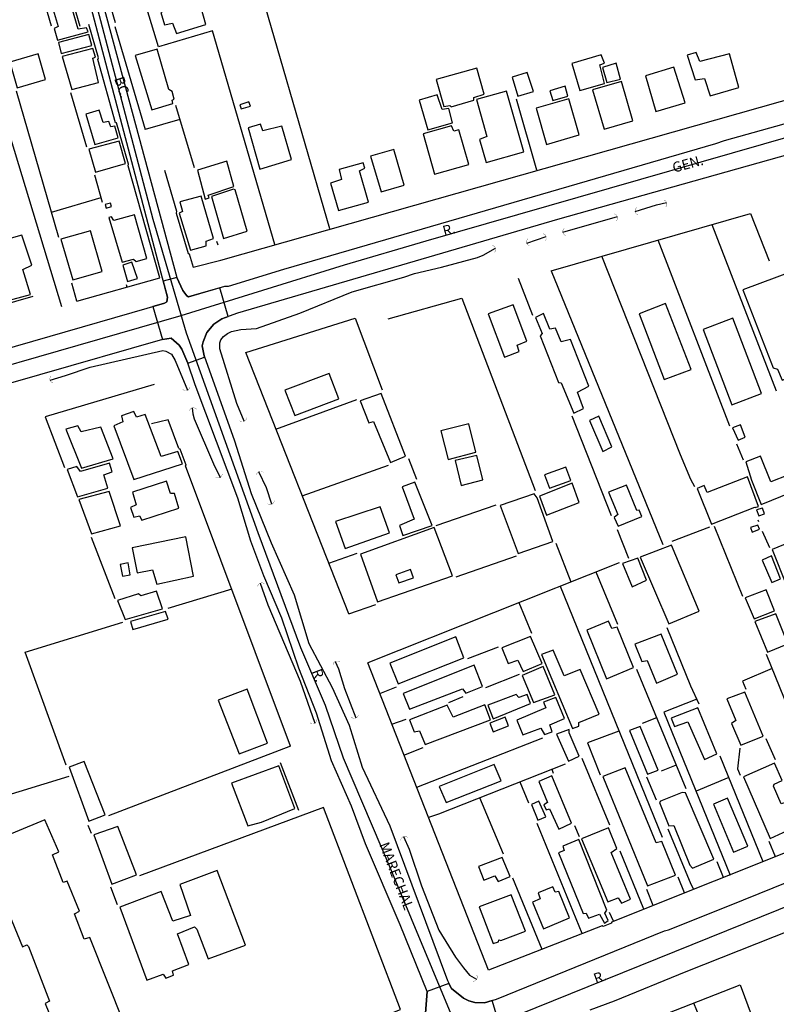
# Model space of a CAD drawing. Extents: x 175902 to 178317, y 1665955 to 1668731.
# Drawn here: x 176156 to 176305, y 1668296 to 1668491 of the extents above; entities that cross this region are included whole.
import ezdxf
from ezdxf.enums import TextEntityAlignment as Align

# ---------------------------------------------------------------- set-up
doc = ezdxf.new("R2010")
doc.units = 0
doc.header["$MEASUREMENT"] = 0
doc.layers.get('0').update_dxf_attribs({"linetype": 'CONTINUOUS'})
for name, color, linetype in [('V-BUEIRO', 5, 'CONTINUOUS'), ('V-CRUZAMENTO', 1, 'CONTINUOUS'), ('V-EDIFICACAO', 2, 'CONTINUOUS'), ('V-EIXO_DE_LOGRADOURO', 3, 'CONTINUOUS'), ('V-LOTE', 1, 'CONTINUOUS'), ('V-NOME_DOS_LOGRADOUROS', 7, 'CONTINUOUS'), ('V-QUADRA', 6, 'CONTINUOUS'), ('V-TESTADA', 141, 'CONTINUOUS'), ('V-VALETA', 6, 'CONTINUOUS')]:
    doc.layers.add(name, color=color, linetype=linetype)

# ---------------------------------------------------------------- blocks, each defined once
blk = doc.blocks.new('305')
at = {"color": 0, "linetype": 'ByBlock', "lineweight": -2, "const_width": 0.05}
blk.add_lwpolyline([(0.73, 0.39, 0.60863), (-0.73, 0.38)], format="xyb", dxfattribs=at)
blk = doc.blocks.new('872KIP_img_geo')
at = {"layer": 'V-CRUZAMENTO'}
for points in [[(176195.12, 1668437.8), (176188.92, 1668436.01), (176188.63, 1668436.19), (176187.83, 1668437.26), (176186.61, 1668439.83), (176183.92, 1668439.12), (176184.77, 1668435.9), (176184.66, 1668435.01), (176184.22, 1668434.73), (176181.89, 1668434.06), (176183.77, 1668427.53), (176185.51, 1668427.8), (176187.1, 1668426.46), (176187.61, 1668425.66), (176188.8, 1668422.9), (176192.14, 1668424.09), (176192.07, 1668424.3), (176191.68, 1668426.3), (176191.82, 1668427.12), (176192.6, 1668428.97), (176193.96, 1668430.56), (176195.57, 1668431.64), (176196.77, 1668432.08)], [(176249.04, 1668296.75), (176247.53, 1668296.3), (176245.62, 1668296.34), (176244.43, 1668296.7), (176243.35, 1668297.21), (176240.99, 1668299.12), (176240.48, 1668300.15), (176236.2, 1668298.55), (176235.67, 1668291.69), (176233.45, 1668290.81), (176236.84, 1668282.26), (176237.73, 1668282.61), (176238.15, 1668282.63), (176239.55, 1668282.23), (176240.59, 1668281.28), (176240.88, 1668280.58), (176250.3, 1668284.34), (176249.74, 1668285.74), (176249.97, 1668286.69), (176250.8, 1668287.62), (176251.67, 1668288)]]:
    blk.add_lwpolyline(points, close=True, dxfattribs=at)
at = {"layer": 'V-EDIFICACAO'}
for points in [[(176163.05, 1668502.98), (176158.7, 1668501.76), (176159.93, 1668497.35), (176160.77, 1668497.47), (176163.14, 1668489.52), (176162.34, 1668489.1), (176163.01, 1668486.8), (176169.08, 1668488.46), (176168.79, 1668489.2), (176167.1, 1668488.95), (176163.05, 1668502.98)], [(176184.63, 1668493.57), (176184.69, 1668492.78), (176183.47, 1668492.29), (176184.18, 1668489.82), (176185.81, 1668490.18), (176186.58, 1668488.11), (176192.39, 1668489.86), (176190.86, 1668495.35), (176184.63, 1668493.57)], [(176163.2, 1668486.31), (176163.75, 1668484.12), (176169.81, 1668485.7), (176169.19, 1668487.88), (176163.2, 1668486.31)], [(176153.56, 1668482.44), (176155.01, 1668477.33), (176160.63, 1668478.98), (176159.19, 1668484.1), (176153.56, 1668482.44)], [(176163.95, 1668483.54), (176165.86, 1668476.99), (176171.16, 1668478.43), (176169.99, 1668483.22), (176170.52, 1668483.4), (176170.01, 1668485.12), (176163.95, 1668483.54)], [(176182.72, 1668485), (176178.38, 1668483.72), (176181.7, 1668473), (176185.87, 1668474.23), (176185.72, 1668474.92), (176186.13, 1668475.13), (176185.71, 1668476.63), (176185.08, 1668477.01), (176182.72, 1668485)], [(176264.82, 1668482.18), (176266.37, 1668476.82), (176271.3, 1668478.23), (176270.34, 1668481.9), (176271.3, 1668482.21), (176270.6, 1668483.9), (176264.82, 1668482.18)], [(176290.13, 1668482.58), (176289.44, 1668484.36), (176287.64, 1668483.83), (176289.21, 1668478.95), (176291.1, 1668479.23), (176292.16, 1668475.76), (176297.86, 1668477.42), (176296.04, 1668484.1), (176290.13, 1668482.58)], [(176270.88, 1668481.38), (176271.73, 1668478.43), (176274.47, 1668479.09), (176273.58, 1668482.22), (176270.88, 1668481.38)], [(176285.03, 1668481.43), (176279.37, 1668479.74), (176281.42, 1668472.66), (176287.25, 1668474.36), (176285.03, 1668481.43)], [(176237.96, 1668479.03), (176239.49, 1668473.64), (176240.65, 1668473.88), (176240.94, 1668473.59), (176245.4, 1668474.89), (176245.44, 1668475.45), (176247.49, 1668476.07), (176246.04, 1668481.22), (176237.96, 1668479.03)], [(176255.97, 1668480.37), (176253.03, 1668479.47), (176254.14, 1668475.72), (176257.2, 1668476.61), (176255.97, 1668480.37)], [(176260.49, 1668476.75), (176261.02, 1668474.87), (176264.04, 1668475.71), (176263.48, 1668477.66), (176260.49, 1668476.75)], [(176268.89, 1668476.97), (176271.18, 1668469.14), (176276.9, 1668470.82), (176274.64, 1668478.59), (176268.89, 1668476.97)], [(176238.16, 1668475.97), (176234.6, 1668474.93), (176236.28, 1668469.01), (176241.21, 1668470.43), (176240.45, 1668473.23), (176239.14, 1668473.08), (176238.16, 1668475.97)], [(176245.93, 1668475.07), (176248, 1668467.72), (176246.53, 1668467.11), (176247.84, 1668462.56), (176255.3, 1668464.68), (176251.85, 1668476.72), (176245.93, 1668475.07)], [(176199.09, 1668474.01), (176199.37, 1668473.22), (176201.2, 1668473.71), (176200.9, 1668474.6), (176199.09, 1668474.01)], [(176257.73, 1668473.3), (176259.82, 1668466.17), (176266.29, 1668468.06), (176264.2, 1668475.17), (176257.73, 1668473.3)], [(176172.06, 1668470.46), (176171.27, 1668472.91), (176168.62, 1668472.17), (176170.38, 1668466.13), (176175.05, 1668467.44), (176174.39, 1668469.75), (176173.59, 1668469.61), (176173.18, 1668470.7), (176172.06, 1668470.46)], [(176203.68, 1668468.84), (176203.22, 1668470.19), (176200.74, 1668469.41), (176203.07, 1668461.25), (176209.35, 1668463.18), (176207.44, 1668469.79), (176203.68, 1668468.84)], [(176235.37, 1668468.22), (176237.64, 1668460.27), (176244.44, 1668462.15), (176242.47, 1668469.02), (176241.44, 1668468.76), (176241, 1668469.81), (176235.37, 1668468.22)], [(176169.21, 1668465.24), (176170.54, 1668460.69), (176176.46, 1668462.36), (176175.19, 1668466.78), (176169.21, 1668465.24)], [(176229.59, 1668465.18), (176224.97, 1668463.81), (176227.06, 1668456.79), (176231.62, 1668458.07), (176229.59, 1668465.18)], [(176190.73, 1668461.09), (176192.23, 1668455.31), (176193.01, 1668455.58), (176192.85, 1668456.13), (176197.93, 1668457.85), (176196.52, 1668462.84), (176190.73, 1668461.09)], [(176218.77, 1668461.22), (176219.23, 1668459.22), (176217.08, 1668458.5), (176218.63, 1668453.1), (176224.54, 1668454.76), (176222.76, 1668460.93), (176223.82, 1668461.43), (176223.52, 1668462.5), (176218.77, 1668461.22)], [(176197.87, 1668457.28), (176193.49, 1668455.88), (176195.87, 1668447.54), (176200.56, 1668448.98), (176198.19, 1668457.15), (176197.87, 1668457.28)], [(176172.44, 1668454.27), (176172.65, 1668453.57), (176173.7, 1668453.88), (176173.49, 1668454.54), (176172.44, 1668454.27)], [(176187.25, 1668454.81), (176187.75, 1668452.9), (176187.13, 1668452.58), (176189.36, 1668445.2), (176192.45, 1668446.1), (176192.42, 1668447.02), (176193.9, 1668447.55), (176191.48, 1668455.91), (176187.25, 1668454.81)], [(176174.15, 1668451.1), (176173.73, 1668451.81), (176173.2, 1668451.68), (176175.79, 1668442.84), (176178.09, 1668443.46), (176178.61, 1668443), (176180.69, 1668443.59), (176178.28, 1668452.22), (176174.15, 1668451.1)], [(176150.98, 1668446.81), (176151.3, 1668445.16), (176148.59, 1668444.37), (176151.49, 1668434.81), (176157.66, 1668436.48), (176156.19, 1668441.38), (176157.92, 1668442.26), (176155.97, 1668448.22), (176150.98, 1668446.81)], [(176163.7, 1668447.38), (176166.07, 1668439.35), (176171.83, 1668441.01), (176169.53, 1668449.04), (176163.7, 1668447.38)], [(176177.75, 1668442.85), (176175.92, 1668442.29), (176176.86, 1668439.05), (176178.84, 1668439.62), (176177.75, 1668442.85)], [(176308.76, 1668441.17), (176298.68, 1668437.37), (176304.66, 1668421.93), (176305.53, 1668421.69), (176306.44, 1668419.49), (176315.86, 1668423.01), (176308.76, 1668441.17)], [(176283.34, 1668434.67), (176278.14, 1668432.61), (176283.07, 1668419.62), (176288.4, 1668421.64), (176283.34, 1668434.67)], [(176248.22, 1668432.66), (176251.5, 1668424.07), (176254.37, 1668425.15), (176254, 1668426.43), (176255.89, 1668427.21), (176253.22, 1668434.42), (176248.22, 1668432.66)], [(176262.69, 1668427.09), (176261.61, 1668429.82), (176260.49, 1668429.58), (176259.19, 1668432.72), (176257.64, 1668431.9), (176258.91, 1668428.76), (176258.54, 1668428.27), (176262.14, 1668419.07), (176262.73, 1668419.01), (176265.21, 1668413), (176267.14, 1668413.9), (176265.93, 1668417.15), (176268.2, 1668418.29), (176264.55, 1668427.55), (176262.69, 1668427.09)], [(176296.65, 1668431.75), (176290.78, 1668429.5), (176296.45, 1668414.65), (176302.32, 1668416.89), (176296.65, 1668431.75)], [(176208, 1668417.53), (176209.97, 1668412.53), (176218.72, 1668415.82), (176216.77, 1668420.81), (176208, 1668417.53)], [(176222.93, 1668415.43), (176224.63, 1668411.06), (176225.56, 1668411.3), (176228.91, 1668403.24), (176231.92, 1668404.46), (176227.07, 1668416.89), (176222.93, 1668415.43)], [(176175.67, 1668412.48), (176175.93, 1668411.27), (176174.17, 1668410.49), (176178.14, 1668399.85), (176187.78, 1668402.97), (176186.86, 1668405.38), (176183.51, 1668404.43), (176180.4, 1668412.69), (176178.64, 1668412.19), (176178.14, 1668413.28), (176175.67, 1668412.48)], [(176270.14, 1668412.35), (176268.34, 1668411.51), (176270.95, 1668405.4), (176272.71, 1668406.31), (176270.14, 1668412.35)], [(176167.7, 1668409.27), (176167.06, 1668410.49), (176164.67, 1668409.8), (176167.75, 1668402.09), (176174.04, 1668403.93), (176171.58, 1668410.23), (176167.7, 1668409.27)], [(176238.89, 1668409.48), (176240.31, 1668403.79), (176245.84, 1668405.23), (176244.43, 1668410.86), (176238.89, 1668409.48)], [(176296.64, 1668410.09), (176297.71, 1668407.61), (176299.1, 1668408.26), (176298.19, 1668410.66), (176296.64, 1668410.09)], [(176241.69, 1668403.58), (176242.92, 1668398.66), (176247.2, 1668399.78), (176246.01, 1668404.62), (176241.69, 1668403.58)], [(176302.12, 1668404.45), (176299.27, 1668403.36), (176300.37, 1668399.72), (176302.25, 1668394.88), (176312.16, 1668398.91), (176310.93, 1668402), (176304.21, 1668399.38), (176302.12, 1668404.45)], [(176167.57, 1668401.46), (176166.85, 1668402.42), (176164.93, 1668401.85), (176167, 1668396.41), (176172.98, 1668398.12), (176172.18, 1668400.79), (176173.85, 1668401.39), (176173.32, 1668403.05), (176167.57, 1668401.46)], [(176259.38, 1668400.75), (176260.41, 1668398.12), (176264.64, 1668399.68), (176263.62, 1668402.32), (176259.38, 1668400.75)], [(176177.83, 1668397.36), (176178.62, 1668394.86), (176177.49, 1668394.34), (176178.13, 1668392.38), (176179.27, 1668392.66), (176179.72, 1668391.78), (176187.06, 1668394.2), (176186.18, 1668397.07), (176185.38, 1668397.1), (176184.6, 1668399.53), (176177.83, 1668397.36)], [(176289.59, 1668398.09), (176292.48, 1668391), (176301.03, 1668394.4), (176301.11, 1668394.28), (176301.77, 1668394.54), (176299.56, 1668400.41), (176291.57, 1668397.3), (176290.97, 1668398.66), (176289.59, 1668398.09)], [(176167.22, 1668395.88), (176169.77, 1668389.13), (176175.46, 1668390.68), (176173.22, 1668397.5), (176167.22, 1668395.88)], [(176233.72, 1668399.33), (176231.21, 1668398.39), (176233.62, 1668391.97), (176230.72, 1668390.73), (176231.39, 1668388.77), (176237.18, 1668390.78), (176233.72, 1668399.33)], [(176258.38, 1668396.53), (176259.81, 1668392.8), (176266.29, 1668395.3), (176264.85, 1668399.13), (176258.38, 1668396.53)], [(176272.07, 1668397.37), (176273.93, 1668392.94), (176273.22, 1668392.31), (176273.95, 1668390.59), (176278.68, 1668392.54), (176278.17, 1668393.78), (176277.68, 1668393.69), (176275.61, 1668398.74), (176272.07, 1668397.37)], [(176250.6, 1668394.68), (176254.21, 1668385.21), (176261.07, 1668387.61), (176257.97, 1668396.22), (176257.36, 1668397.03), (176250.6, 1668394.68)], [(176218.02, 1668391.52), (176219.95, 1668386.19), (176228.74, 1668389.3), (176226.9, 1668394.47), (176218.02, 1668391.52)], [(176301.35, 1668393.82), (176301.85, 1668392.63), (176302.96, 1668393.09), (176302.53, 1668394.15), (176301.35, 1668393.82)], [(176222.98, 1668385.07), (176226.37, 1668375.62), (176241.17, 1668380.77), (176237.54, 1668390.33), (176222.98, 1668385.07)], [(176300.17, 1668390.33), (176300.53, 1668389.45), (176301.93, 1668390.03), (176301.6, 1668390.84), (176300.17, 1668390.33)], [(176177.79, 1668386.35), (176178.81, 1668381.35), (176181.85, 1668381.97), (176182.68, 1668379.17), (176189.91, 1668380.71), (176188.41, 1668388.52), (176177.79, 1668386.35)], [(176304.45, 1668386.03), (176307.3, 1668378.88), (176309.64, 1668379.68), (176310.36, 1668378.42), (176313.47, 1668379.6), (176310.09, 1668388.32), (176304.45, 1668386.03)], [(176278.31, 1668384.49), (176284.01, 1668371.29), (176290.01, 1668373.8), (176284.53, 1668386.88), (176278.31, 1668384.49)], [(176274.87, 1668383.22), (176276.74, 1668378.63), (176279.62, 1668379.92), (176277.88, 1668384.28), (176274.87, 1668383.22)], [(176302.45, 1668383.9), (176304.42, 1668379.48), (176306.09, 1668380.22), (176304.31, 1668384.72), (176302.45, 1668383.9)], [(176175.45, 1668383.04), (176175.89, 1668380.73), (176177.37, 1668380.96), (176177.02, 1668383.33), (176175.45, 1668383.04)], [(176229.99, 1668381.01), (176230.59, 1668379.39), (176233.49, 1668380.4), (176232.9, 1668382.06), (176229.99, 1668381.01)], [(176299.14, 1668376.44), (176300.88, 1668372.26), (176304.95, 1668373.85), (176303.29, 1668378.02), (176299.14, 1668376.44)], [(176174.9, 1668375.94), (176176.4, 1668372.14), (176183.8, 1668374.27), (176182.63, 1668377.73), (176179.54, 1668376.8), (176179.08, 1668377.22), (176174.9, 1668375.94)], [(176177.46, 1668371.77), (176177.91, 1668370.19), (176184.93, 1668372.23), (176184.42, 1668373.71), (176177.46, 1668371.77)], [(176301.05, 1668371.78), (176303.54, 1668365.69), (176307.54, 1668367.31), (176305.2, 1668373.3), (176301.05, 1668371.78)], [(176273.76, 1668370.6), (176272.72, 1668370.35), (176272.06, 1668371.83), (176267.79, 1668370.07), (176271.7, 1668360.42), (176277.03, 1668362.64), (176273.76, 1668370.6)], [(176228.79, 1668363.54), (176230.41, 1668359.42), (176243.46, 1668364.55), (176241.83, 1668368.69), (176228.79, 1668363.54)], [(176250.94, 1668366.57), (176252.21, 1668363.42), (176254.13, 1668364.11), (176255.17, 1668361.87), (176258.95, 1668363.41), (176256.66, 1668368.79), (176250.94, 1668366.57)], [(176277.25, 1668367.28), (176278.66, 1668363.82), (176279.74, 1668364.01), (176281.59, 1668359.58), (176285.74, 1668361.32), (176282.5, 1668369.27), (176277.25, 1668367.28)], [(176266.48, 1668362.24), (176263.29, 1668360.98), (176261.09, 1668366.08), (176258.79, 1668365.19), (176264.94, 1668350.58), (176266.21, 1668351.05), (176266.22, 1668351.79), (176270.24, 1668353.39), (176266.48, 1668362.24)], [(176231.44, 1668357.53), (176232.68, 1668354.4), (176243.19, 1668358.46), (176243.83, 1668357.54), (176247.14, 1668358.86), (176245.48, 1668363.09), (176231.44, 1668357.53)], [(176255.01, 1668361.09), (176257.2, 1668355.71), (176261.45, 1668357.24), (176259.16, 1668362.83), (176255.01, 1668361.09)], [(176200.56, 1668358.38), (176194.84, 1668356.17), (176198.95, 1668345.57), (176204.59, 1668347.67), (176200.56, 1668358.38)], [(176248.19, 1668355.2), (176249.24, 1668352.5), (176256.66, 1668355.52), (176255.96, 1668357.32), (176254.31, 1668356.69), (176253.78, 1668357.32), (176248.19, 1668355.2)], [(176253.95, 1668352.25), (176255.11, 1668349.31), (176258.7, 1668350.67), (176259.39, 1668349.37), (176260.9, 1668349.94), (176260.44, 1668351.33), (176263.36, 1668352.56), (176261.65, 1668356.72), (176259.21, 1668355.79), (176259.67, 1668354.65), (176253.95, 1668352.25)], [(176299.06, 1668357.78), (176295.49, 1668356.42), (176297.27, 1668352.17), (176296.43, 1668351.58), (176298.25, 1668347.31), (176302.66, 1668349.06), (176299.06, 1668357.78)], [(176232.69, 1668352.3), (176233.59, 1668349.89), (176234.68, 1668350.13), (176235.78, 1668347.4), (176248.72, 1668352.3), (176247.56, 1668355.24), (176241.32, 1668352.79), (176240.15, 1668355.19), (176232.69, 1668352.3)], [(176284.46, 1668352.63), (176285.15, 1668351), (176287.76, 1668351.89), (176291.09, 1668344.47), (176293.53, 1668345.59), (176289.75, 1668354.69), (176284.46, 1668352.63)], [(176248.56, 1668351.62), (176249.22, 1668349.9), (176252.29, 1668351.11), (176251.63, 1668352.81), (176248.56, 1668351.62)], [(176278.36, 1668350.98), (176276.23, 1668350.18), (176279.81, 1668341.57), (176281.91, 1668342.36), (176278.36, 1668350.98)], [(176261.75, 1668349.44), (176264.12, 1668344.13), (176266.25, 1668345.09), (176264.31, 1668349.74), (176264.3, 1668350.37), (176261.75, 1668349.44)], [(176168.3, 1668344.08), (176165.31, 1668342.94), (176169.22, 1668332.25), (176172.43, 1668333.5), (176168.3, 1668344.08)], [(176197.43, 1668339.75), (176200.69, 1668331.29), (176203.39, 1668332.04), (176210.02, 1668334.72), (176206.8, 1668343.22), (176197.43, 1668339.75)], [(176238.55, 1668339.13), (176239.92, 1668335.91), (176250.85, 1668340.2), (176249.47, 1668343.48), (176238.55, 1668339.13)], [(176298.76, 1668340.99), (176304.09, 1668328.81), (176309.2, 1668331.22), (176307.1, 1668335.97), (176306.27, 1668335.69), (176304.75, 1668339.18), (176304.88, 1668339.54), (176306.47, 1668340.29), (176304.89, 1668343.74), (176298.76, 1668340.99)], [(176260.88, 1668341.19), (176258.28, 1668340.1), (176260.01, 1668335.93), (176259.26, 1668335.5), (176259.72, 1668334.46), (176260.37, 1668334.66), (176262.24, 1668330.68), (176264.73, 1668331.85), (176260.88, 1668341.19)], [(176275.38, 1668342.79), (176270.95, 1668341.11), (176279.79, 1668319.43), (176285.3, 1668321.54), (176282.62, 1668328.23), (176281.52, 1668327.98), (176275.38, 1668342.79)], [(176286.68, 1668337.92), (176282.35, 1668336.23), (176282.13, 1668335.91), (176284.04, 1668331.35), (176284.99, 1668331.39), (176288.15, 1668323.56), (176288.68, 1668322.96), (176292.94, 1668324.71), (176287.3, 1668337.87), (176286.68, 1668337.92)], [(176258.26, 1668336.19), (176256.8, 1668335.54), (176258.09, 1668332.42), (176259.67, 1668333.08), (176258.26, 1668336.19)], [(176295.59, 1668336.78), (176292.86, 1668335.64), (176296.84, 1668326.1), (176299.64, 1668327.27), (176295.59, 1668336.78)], [(176170.19, 1668329.55), (176173.8, 1668319.77), (176178.67, 1668321.63), (176174.97, 1668331.16), (176170.19, 1668329.55)], [(176266.73, 1668328.75), (176271.92, 1668316.25), (176273.96, 1668317.09), (176274.63, 1668316), (176276.39, 1668316.78), (176272.62, 1668326.06), (176273.72, 1668326.84), (176272.06, 1668330.92), (176266.73, 1668328.75)], [(176263, 1668327.32), (176263.28, 1668326.46), (176262.18, 1668325.95), (176267.03, 1668313.99), (176267.65, 1668314.04), (176268.1, 1668313.03), (176270.27, 1668313.87), (176271.26, 1668312.09), (176271.99, 1668312.58), (176271.35, 1668314.06), (176271.73, 1668314.62), (176266.21, 1668328.63), (176263, 1668327.32)], [(176251.02, 1668325.07), (176246.31, 1668323.29), (176247.39, 1668320.59), (176249.59, 1668321.42), (176250.23, 1668320.33), (176252.58, 1668321.31), (176251.02, 1668325.07)], [(176175.37, 1668315.21), (176180.69, 1668300.81), (176183.95, 1668301.94), (176184.43, 1668301.15), (176185.95, 1668301.74), (176185.76, 1668302.65), (176188.98, 1668303.89), (176186.78, 1668309.95), (176190.11, 1668311.32), (176190.59, 1668310.88), (176192.84, 1668305.01), (176200.22, 1668307.74), (176194.63, 1668322.48), (176187.21, 1668319.68), (176189.34, 1668313.58), (176185.84, 1668312.43), (176183.55, 1668318.35), (176175.37, 1668315.21)], [(176246.44, 1668315.28), (176249.26, 1668308.02), (176250.28, 1668308.4), (176250.39, 1668308.77), (176250.79, 1668308.61), (176255.64, 1668310.5), (176252.8, 1668317.7), (176246.44, 1668315.28)], [(176258.15, 1668318.07), (176258.53, 1668316.9), (176257.05, 1668316.23), (176259.21, 1668310.95), (176264.38, 1668313.11), (176262.26, 1668318.33), (176261.49, 1668318.2), (176261.06, 1668319.25), (176258.15, 1668318.07)]]:
    blk.add_lwpolyline(points, close=True, dxfattribs=at)
for points in [[(176152.92, 1668315.07), (176156.08, 1668307.38), (176156.96, 1668307.76), (176157.31, 1668307.46), (176161.43, 1668296.61), (176160.56, 1668296.18), (176163.89, 1668288.03)], [(176176.26, 1668292.04), (176169.44, 1668309.2), (176168.29, 1668308.87), (176166.39, 1668313.9), (176167.38, 1668314.44), (176164.94, 1668320.36), (176164.12, 1668320.13), (176162.03, 1668325.58), (176163.26, 1668326.19), (176160.53, 1668332.54), (176148.72, 1668327.64)]]:
    blk.add_lwpolyline(points, dxfattribs=at)
at = {"layer": 'V-EIXO_DE_LOGRADOURO'}
for points in [[(176290.41, 1668172.92), (176286.71, 1668178.96), (176283.73, 1668184.91), (176275.9, 1668206.55), (176259.85, 1668247.96), (176249.74, 1668272.82), (176229.02, 1668322.74), (176219.6, 1668344.73), (176216.03, 1668355.13), (176211.17, 1668366.52), (176202.74, 1668389.3), (176188.56, 1668428.83), (176181.92, 1668451.31), (176170.02, 1668496.68)], [(175902.45, 1668348.84), (175911.76, 1668352.01), (175936.45, 1668359.1), (175952.76, 1668363.01), (175969.12, 1668368.5), (176009.72, 1668379.6), (176058.2, 1668393.58), (176074.36, 1668398.53), (176090.52, 1668404.18), (176122.84, 1668413.69), (176187.48, 1668432.33), (176219.8, 1668442.33), (176235.96, 1668447.08), (176332.92, 1668474.94), (176381.4, 1668488.32), (176384.06, 1668488.82)], [(175948.68, 1668172.18), (175964.86, 1668179.18), (176081.33, 1668225.38), (176146.41, 1668251.74), (176244.03, 1668289.81), (176384.37, 1668346.49)]]:
    blk.add_lwpolyline(points, dxfattribs=at)
at = {"layer": 'V-LOTE'}
for points in [[(176216.94, 1668449.45), (176189.53, 1668543.82), (176178.4, 1668540.6), (176178.8, 1668539.06)], [(176206, 1668446.32), (176193.72, 1668488.64), (176183, 1668485.47), (176177.73, 1668502.86)], [(176189.08, 1668444.53), (176189.85, 1668441.89), (176195.36, 1668443.27), (176323.33, 1668479.56), (176384.04, 1668497.18)], [(176159.72, 1668496.66), (176161.79, 1668489.59)], [(176174.38, 1668489.48), (176180.39, 1668469.11)], [(176174.52, 1668470.45), (176171.01, 1668482.98)], [(176154.82, 1668476.75), (176163.19, 1668447.79)], [(176165.62, 1668476.43), (176168.74, 1668465.7)], [(176190.15, 1668461.53), (176186.43, 1668473.84)], [(176257.87, 1668461.04), (176253.89, 1668475.09)], [(176187.26, 1668471.09), (176180.39, 1668469.11)], [(176163.86, 1668434.01), (176153.83, 1668467.11), (176141.78, 1668463.69)], [(176166.83, 1668435.16), (176183.25, 1668439.76), (176176.99, 1668461.91)], [(176170.36, 1668460.11), (176171.85, 1668454.76)], [(176184.17, 1668461.03), (176186.57, 1668452.97)], [(176171.62, 1668455.59), (176161.76, 1668452.66)], [(176260.7, 1668441.16), (176300.18, 1668452.51)], [(176300.18, 1668452.51), (176303.86, 1668443.11)], [(176292.49, 1668450.33), (176305.27, 1668417.42)], [(176194.5, 1668447.04), (176194.75, 1668446.26)], [(176281.8, 1668447.27), (176296.01, 1668410.46)], [(176270.65, 1668444.08), (176286.27, 1668404.83), (176288.3, 1668399.94), (176289.06, 1668398.46)], [(176260.7, 1668441.16), (176282.85, 1668387)], [(176166.83, 1668435.16), (176165.83, 1668438.69)], [(176254.16, 1668439.66), (176257.05, 1668432.36)], [(176176.79, 1668437.91), (176176.65, 1668438.38)], [(176228.45, 1668431.63), (176243.02, 1668435.75)], [(176243.02, 1668435.75), (176257.54, 1668397.68)], [(176220.66, 1668373.3), (176200.26, 1668424.98), (176221.91, 1668431.78)], [(176221.91, 1668431.78), (176227.26, 1668417.57)], [(176182.12, 1668418.65), (176160.6, 1668412.23)], [(176206.21, 1668409.84), (176222.28, 1668415.65)], [(176160.6, 1668412.23), (176164.43, 1668402.24)], [(176184.9, 1668411.67), (176181.65, 1668410.89)], [(176187.02, 1668406), (176184.9, 1668411.67)], [(176272.65, 1668392.67), (176264.86, 1668412.35)], [(176297.42, 1668406.92), (176298.75, 1668403.71)], [(176232.48, 1668403.99), (176234.05, 1668399.94)], [(176209.15, 1668347.08), (176188.34, 1668402.58)], [(176211.44, 1668396.59), (176228.52, 1668402.69)], [(176237.96, 1668390.75), (176249.86, 1668394.86)], [(176301.63, 1668391.9), (176301.78, 1668391.55)], [(176273.77, 1668389.94), (176276.03, 1668384.26)], [(176284.7, 1668387.62), (176292.12, 1668390.49)], [(176292.97, 1668390.61), (176298.59, 1668376.75)], [(176169.68, 1668388.46), (176174.35, 1668376.31)], [(176302.47, 1668389.65), (176303.9, 1668386.37)], [(176261.62, 1668387.26), (176264.59, 1668379.6)], [(176216.7, 1668383.32), (176222.35, 1668385.27)], [(176241.9, 1668380.59), (176253.83, 1668384.72)], [(176274.18, 1668383.37), (176224.41, 1668363.58)], [(176269.59, 1668381.57), (176273.87, 1668371.25)], [(176197.49, 1668378.17), (176184.88, 1668374.31)], [(176262.48, 1668378.76), (176282.66, 1668329.06)], [(176220.66, 1668373.3), (176226.05, 1668375.1)], [(176254.31, 1668375.52), (176256.81, 1668369.44)], [(176164.75, 1668343.34), (176156.61, 1668365.69), (176175.93, 1668371.64)], [(176283.63, 1668370.58), (176288.31, 1668359.04), (176289.92, 1668355.47)], [(176244.2, 1668364.4), (176250.32, 1668366.76)], [(176317.59, 1668330.16), (176303.32, 1668365.19)], [(176270.79, 1668311.53), (176248.35, 1668302.74), (176224.41, 1668363.58)], [(176304.43, 1668362.45), (176298.58, 1668359.94), (176299.23, 1668358.36)], [(176247.79, 1668358.72), (176254.46, 1668361.3)], [(176277.6, 1668362.29), (176287.36, 1668338.7)], [(176226.8, 1668357.49), (176230.12, 1668358.8)], [(176240.49, 1668355.75), (176243.33, 1668356.93)], [(176289.56, 1668356.36), (176283.03, 1668353.84), (176296.13, 1668321.59)], [(176281.54, 1668352.72), (176278.7, 1668351.58)], [(176229.18, 1668351.44), (176232.03, 1668352.43)], [(176274.12, 1668350.07), (176267.88, 1668347.72), (176270.41, 1668341.41)], [(176209.15, 1668347.08), (176173.1, 1668333.29)], [(176234.14, 1668338.94), (176259.04, 1668348.73)], [(176303.23, 1668348.61), (176305.04, 1668344.44)], [(176231.59, 1668345.3), (176235.39, 1668346.81)], [(176302.69, 1668324.2), (176294.16, 1668345.11)], [(176298.08, 1668346.68), (176297.58, 1668342.63), (176298.13, 1668341.36)], [(176236.49, 1668333.06), (176238.51, 1668333.71), (176263.58, 1668343.56)], [(176266.82, 1668344.72), (176272.26, 1668331.52)], [(176285.45, 1668343.33), (176282.47, 1668342.12)], [(176140.55, 1668333.59), (176165.32, 1668341.15)], [(176260.86, 1668342.51), (176261.13, 1668341.72)], [(176279.6, 1668341), (176281.5, 1668336.45)], [(176254.53, 1668340.04), (176256.26, 1668335.89)], [(176295.89, 1668340.86), (176289.39, 1668338.19)], [(176094.61, 1668336.98), (176119.99, 1668251.45), (176230.9, 1668294.97), (176215.65, 1668334.98)], [(176246.57, 1668336.91), (176251.19, 1668325.76)], [(176333.3, 1668336.45), (176272.63, 1668312.29)], [(176215.65, 1668334.98), (176179.24, 1668321.45)], [(176169.05, 1668331.47), (176169.66, 1668329.85)], [(176266.88, 1668310), (176257.94, 1668331.77)], [(176265.35, 1668331.36), (176266.24, 1668329.19)], [(176288.95, 1668318.75), (176288.4, 1668319.68), (176283.88, 1668330.64)], [(176305.1, 1668325.17), (176303.86, 1668328.19)], [(176279.07, 1668314.84), (176274.35, 1668326.33)], [(176294.85, 1668321.09), (176293.56, 1668324.21)], [(176258.97, 1668306.88), (176253.16, 1668320.96)], [(176287.13, 1668318.03), (176285.86, 1668321.17)], [(176173.54, 1668319.24), (176174.83, 1668315.76)], [(176280.94, 1668315.58), (176279.67, 1668318.71)], [(176273.06, 1668312.46), (176272.27, 1668314.16)], [(176273.85, 1668238.72), (176256.06, 1668283.38), (176298.12, 1668299.89)], [(176298.12, 1668299.89), (176303.76, 1668284.75)], [(176288.86, 1668296.31), (176290.07, 1668293.39)]]:
    blk.add_lwpolyline(points, dxfattribs=at)
at = {"layer": 'V-QUADRA'}
for points in [[(176079.88, 1668404.67), (176184.22, 1668434.73), (176184.66, 1668435.01), (176184.77, 1668435.9), (176166.18, 1668506.58)], [(176168.27, 1668507.79), (176186.61, 1668439.83), (176187.83, 1668437.26), (176188.63, 1668436.19), (176188.92, 1668436.01), (176196.14, 1668438.09), (176196.84, 1668438.13), (176207.83, 1668441.48), (176293.29, 1668466.35), (176295.01, 1668466.96), (176384.06, 1668491.77)], [(176343.41, 1668474.16), (176262, 1668451.28), (176198.65, 1668432.78), (176195.57, 1668431.64), (176193.96, 1668430.56), (176192.6, 1668428.97), (176191.82, 1668427.12), (176191.68, 1668426.3), (176192.07, 1668424.3), (176198.04, 1668407.53), (176201.32, 1668397.08), (176205.33, 1668387.3), (176209.83, 1668377.05), (176212.74, 1668367.42), (176217.36, 1668358.68), (176220.71, 1668351.21), (176223.3, 1668342.91), (176228.78, 1668331.31), (176240.21, 1668300.69), (176240.99, 1668299.12), (176243.35, 1668297.21), (176244.43, 1668296.7), (176245.62, 1668296.34), (176247.53, 1668296.3), (176249.93, 1668297.02), (176283.15, 1668310.54), (176283.94, 1668310.74), (176296.03, 1668315.58), (176338.89, 1668332.92)], [(176268.41, 1668294.92), (176273.27, 1668296.7), (176287.42, 1668302.49), (176336.36, 1668321.91), (176356.54, 1668330.14), (176383.87, 1668341.02), (176384.38, 1668341.2), (176384.81, 1668341.37), (176464.77, 1668373.36)], [(176140.85, 1668254.14), (176235.67, 1668291.69), (176236.2, 1668298.55), (176230.83, 1668311.73), (176224, 1668327.74), (176221.18, 1668335.21), (176217.25, 1668344.16), (176214.26, 1668353.63), (176210.76, 1668362.52), (176207.39, 1668372.42), (176203.86, 1668380.76), (176201.25, 1668387.68), (176198.73, 1668396.17), (176190.24, 1668418.61), (176188.8, 1668422.9), (176187.61, 1668425.66), (176187.1, 1668426.46), (176185.51, 1668427.8), (176183.77, 1668427.53), (176086.37, 1668399.56)]]:
    blk.add_lwpolyline(points, dxfattribs=at)
at = {"layer": 'V-TESTADA'}
for points in [[(176167.53, 1668489.47), (176161.94, 1668508.5)], [(176172.26, 1668497.8), (176174.41, 1668490.29)], [(176189.08, 1668444.53), (176189.85, 1668441.89), (176195.36, 1668443.27), (176323.33, 1668479.56), (176384.04, 1668497.18)], [(176171.01, 1668482.98), (176171.12, 1668483.3), (176169.21, 1668489.87)], [(176174.38, 1668489.48), (176180.39, 1668469.11)], [(176174.52, 1668470.45), (176171.01, 1668482.98)], [(176176.99, 1668461.91), (176177.1, 1668462.22), (176174.7, 1668470.44), (176174.52, 1668470.45)], [(176166.83, 1668435.16), (176183.25, 1668439.76), (176176.99, 1668461.91)], [(176184.17, 1668461.03), (176186.57, 1668452.97)], [(176186.57, 1668452.97), (176186.49, 1668452.54), (176188.9, 1668444.58), (176189.08, 1668444.53)], [(176260.7, 1668441.16), (176300.18, 1668452.51)], [(176151.25, 1668434.16), (176158.23, 1668436.12)], [(176228.45, 1668431.63), (176243.02, 1668435.75)], [(176220.66, 1668373.3), (176200.26, 1668424.98), (176221.91, 1668431.78)], [(176182.12, 1668418.65), (176160.6, 1668412.23)], [(176187.02, 1668406), (176184.9, 1668411.67)], [(176187.02, 1668406), (176187.24, 1668405.91), (176188.44, 1668402.76), (176188.34, 1668402.58)], [(176209.15, 1668347.08), (176188.34, 1668402.58)], [(176270.79, 1668311.53), (176248.35, 1668302.74), (176224.41, 1668363.58)], [(176207.11, 1668343.82), (176210.73, 1668334.45)], [(176094.61, 1668336.98), (176119.99, 1668251.45), (176230.9, 1668294.97), (176215.65, 1668334.98)], [(176333.3, 1668336.45), (176272.63, 1668312.29)], [(176272.63, 1668312.29), (176272.64, 1668312.04), (176271.01, 1668311.42), (176270.79, 1668311.53)], [(176273.85, 1668238.72), (176256.06, 1668283.38), (176298.12, 1668299.89)]]:
    blk.add_lwpolyline(points, dxfattribs=at)
at = {"layer": 'V-VALETA'}
for points in [[(176277.33, 1668452.85), (176281.56, 1668454.2), (176283.56, 1668454.66)], [(176263.03, 1668448.78), (176273.82, 1668451.87)], [(176255.89, 1668446.64), (176259.71, 1668447.95)], [(176199.98, 1668411.37), (176198.49, 1668414.91), (176195.12, 1668425.72), (176195.12, 1668426.89), (176195.34, 1668427.52), (176195.88, 1668428.16), (176196.64, 1668428.72), (176197.47, 1668429.11), (176199.32, 1668429.52), (176202.41, 1668429.76), (176211.01, 1668432.77), (176221.35, 1668436.98), (176231.58, 1668439.88), (176233.7, 1668440.64), (176239, 1668441.88), (176246.12, 1668443.8), (176247.25, 1668444.22), (176249.69, 1668445.63)], [(176161.56, 1668419.53), (176164.6, 1668420.4), (176169.48, 1668422.11), (176183.84, 1668425.35), (176184.44, 1668425.24), (176185.61, 1668424.63), (176186.28, 1668423.4), (176188.73, 1668417.5)], [(176189.68, 1668414), (176189.79, 1668412.85), (176190.09, 1668411.87), (176193.86, 1668402.97), (176195.18, 1668400.24)], [(176205.43, 1668394.96), (176204.36, 1668398.17), (176202.87, 1668401.39)], [(176203.13, 1668379.34), (176204.63, 1668375.08), (176211.04, 1668359.94), (176213.94, 1668351.65)], [(176217.99, 1668363.85), (176218.65, 1668362.36), (176219.85, 1668358.49), (176222.08, 1668352.66)], [(176231.52, 1668329.19), (176232.65, 1668326.7), (176235.07, 1668319.46), (176238.49, 1668310.66), (176241.77, 1668305.34), (176243.35, 1668303.2), (176244.56, 1668301.75), (176245.97, 1668300.98)]]:
    blk.add_lwpolyline(points, dxfattribs=at)
at = {"layer": 'V-BUEIRO'}
for p, xscale, yscale, zscale, rotation in [((176282.79, 1668454.36), 1.000000719321545, 1.000000719321545, 1.000000719321545, 285), ((176273.03, 1668451.61), 1.000000719321545, 1.000000719321545, 1.000000719321545, 285), ((176278.15, 1668453.01), 0.9999996214369291, 0.9999996214369291, 0.9999996214369291, 101), ((176258.94, 1668447.66), 1.000000719321545, 1.000000719321545, 1.000000719321545, 285), ((176263.85, 1668448.9), 0.9999996214369291, 0.9999996214369291, 0.9999996214369291, 101), ((176248.9, 1668445.36), 0.9999979247560251, 0.9999979247560251, 0.9999979247560251, 285), ((176256.68, 1668446.88), 0.9999996214369291, 0.9999996214369291, 0.9999996214369291, 101), ((176162.35, 1668419.75), 0.999998591411418, 0.999998591411418, 0.999998591411418, 108), ((176188.41, 1668418.26), 0.999998546221807, 0.999998546221807, 0.999998546221807, 195), ((176189.9, 1668413.2), 0.99999655275944, 0.99999655275944, 0.99999655275944, 14), ((176199.61, 1668412.12), 0.999999147954707, 0.999999147954707, 0.999999147954707, 203), ((176203.21, 1668400.64), 0.9999976922266759, 0.9999976922266759, 0.9999976922266759, 22), ((176194.79, 1668400.98), 0.999999147954707, 0.999999147954707, 0.999999147954707, 203), ((176205.1, 1668395.72), 0.999999147954707, 0.999999147954707, 0.999999147954707, 203), ((176203.45, 1668378.57), 0.9999987504098778, 0.9999987504098778, 0.9999987504098778, 23), ((176218.37, 1668363.11), 0.9999987504098778, 0.9999987504098778, 0.9999987504098778, 23), ((176221.74, 1668353.42), 0.9999974804489541, 0.9999974804489541, 0.9999974804489541, 197), ((176213.52, 1668352.36), 0.999996324826805, 0.999996324826805, 0.999996324826805, 203), ((176231.78, 1668328.4), 0.9999987504098778, 0.9999987504098778, 0.9999987504098778, 23), ((176245.26, 1668301.4), 0.9999984481338889, 0.9999984481338889, 0.9999984481338889, 240)]:
    blk.add_blockref('305', p, dxfattribs=dict(at, xscale=xscale, yscale=yscale, zscale=zscale, rotation=rotation))
at = {"layer": 'V-NOME_DOS_LOGRADOUROS'}
for s, rotation, p in [('BC.', 289, (176173.62, 1668478.97)), ('GEN.', 15, (176285.18, 1668459.95)), ('R.', 15, (176239.71, 1668447.41)), ('R.', 291, (176212.74, 1668361.69)), ('MARECHAL', 291, (176226.09, 1668327.4)), ('R.', 20, (176269.77, 1668299.48))]:
    blk.add_text(s, height=2, rotation=rotation, dxfattribs=at).set_placement(p, align=Align.BOTTOM_LEFT)

msp = doc.modelspace()

# ---------------------------------------------------------------- block references
at = {"linetype": 'Continuous'}
msp.add_blockref('872KIP_img_geo', (0, 0), dxfattribs=at)

doc.saveas('drawing.dxf')
